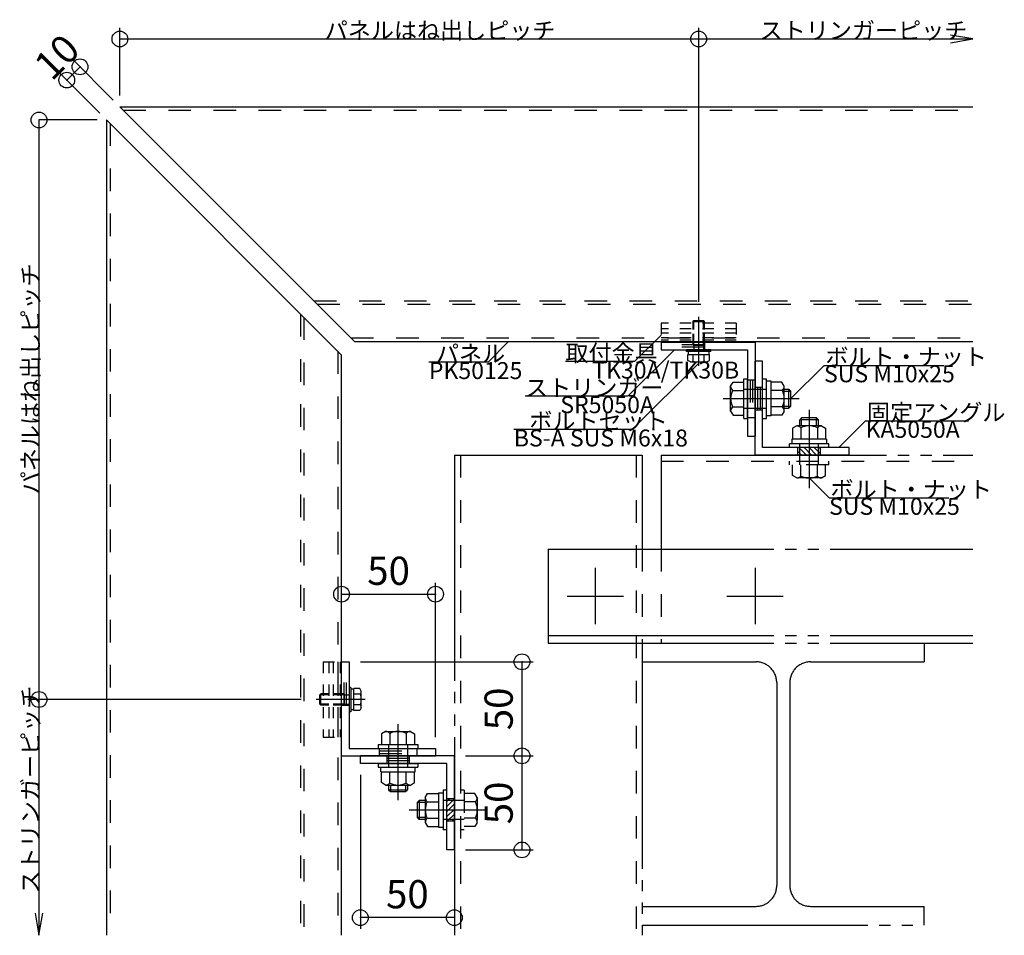
# Model space of a CAD drawing. Extents: x 60 to 2501, y 96 to 1686.
# Drawn here: x 693 to 1217, y 671 to 1158 of the extents above; entities that cross this region are included whole.
import ezdxf

# ---------------------------------------------------------------- set-up
doc = ezdxf.new("R2010")
doc.units = 0
doc.header["$LTSCALE"] = 6
for name, pattern in [('CENTER', [23, 20, -1, 1, -1]), ('DASHED', [4, 2, -2]), ('DASHED2', [8, 5, -3]), ('DOT', [2, 1, -1]), ('PHANTOM', [25, 20, -1, 1, -1, 1, -1])]:
    doc.linetypes.add(name, pattern=pattern)
for name, color, linetype in [('ストリンガー', 7, 'CONTINUOUS'), ('パネル', 7, 'CONTINUOUS'), ('ボルトセット', 7, 'CONTINUOUS'), ('ボルトナット', 7, 'CONTINUOUS'), ('取付金具', 7, 'CONTINUOUS'), ('固定アングル', 7, 'CONTINUOUS'), ('寸法', 7, 'CONTINUOUS'), ('部品名', 7, 'CONTINUOUS'), ('鉄骨下地', 7, 'CONTINUOUS')]:
    doc.layers.add(name, color=color, linetype=linetype)
doc.styles.get("Standard").update_dxf_attribs({"font": 'txt', "bigfont": 'bigfont'})
doc.dimstyles.new('M7DIMSTL', dxfattribs={"dimscale": 6, "dimtxt": 2.5, "dimasz": 2.5, "dimexe": 1.25, "dimexo": 0.625, "dimtad": 1, "dimdsep": 46, "dimtxsty": 'STANDARD', "dimcen": 2.5, "dimadec": 0, "dimazin": 0, "dimtfac": 1, "dimtmove": 0, "dimatfit": 3, "dimfxl": 1, "dimarcsym": 0})

# ---------------------------------------------------------------- blocks, each defined once
blk = doc.blocks.new('BK2')
at = {"layer": '固定アングル', "color": 0, "linetype": 'CONTINUOUS'}
for p, q in [((1083.91, 926.23), (1083.91, 976.23)), ((1087.91, 976.23), (1083.91, 976.23)), ((1087.91, 930.23), (1087.91, 976.23)), ((1133.91, 930.23), (1087.91, 930.23)), ((1133.91, 926.23), (1133.91, 930.23)), ((1133.91, 926.23), (1083.91, 926.23))]:
    blk.add_line(p, q, dxfattribs=at)
at = {"layer": '固定アングル', "color": 0, "linetype": 'DASHED'}
for p, q in [((1083.91, 962.23), (1087.91, 962.23)), ((1085.24, 962.23), (1085.24, 950.23)), ((1086.58, 962.23), (1086.58, 950.23)), ((1086.58, 962.23), (1086.58, 950.23)), ((1083.91, 950.23), (1087.91, 950.23)), ((1106.66, 926.23), (1106.66, 930.23)), ((1118.66, 926.23), (1118.66, 930.23))]:
    blk.add_line(p, q, dxfattribs=at)
at = {"layer": '固定アングル', "color": 0, "linetype": 'DASHED2'}
for p, q in [((1108.57, 926.23), (1106.66, 928.14)), ((1111.26, 926.23), (1107.26, 930.23)), ((1113.96, 926.23), (1109.96, 930.23)), ((1116.65, 926.23), (1112.65, 930.23)), ((1118.66, 926.92), (1115.34, 930.23)), ((1118.66, 929.61), (1118.04, 930.23))]:
    blk.add_line(p, q, dxfattribs=at)
blk = doc.blocks.new('BK3')
at = {"layer": '固定アングル', "color": 0, "linetype": 'CONTINUOUS'}
for p, q in [((923.91, 766.23), (873.91, 766.23)), ((873.91, 762.23), (873.91, 766.23)), ((923.91, 716.23), (923.91, 766.23)), ((919.91, 762.23), (873.91, 762.23)), ((919.91, 716.23), (919.91, 762.23)), ((923.91, 716.23), (919.91, 716.23))]:
    blk.add_line(p, q, dxfattribs=at)
at = {"layer": '固定アングル', "color": 0, "linetype": 'DASHED'}
for p, q in [((887.91, 766.23), (887.91, 762.23)), ((899.91, 764.9), (887.91, 764.9)), ((899.91, 766.23), (899.91, 762.23)), ((899.91, 763.57), (887.91, 763.57)), ((899.91, 763.57), (887.91, 763.57)), ((923.91, 743.48), (919.91, 743.48)), ((923.91, 731.48), (919.91, 731.48))]:
    blk.add_line(p, q, dxfattribs=at)
at = {"layer": '固定アングル', "color": 0, "linetype": 'DASHED2'}
for p, q in [((921.33, 743.48), (919.91, 742.06)), ((923.91, 743.37), (919.91, 739.37)), ((923.91, 740.67), (919.91, 736.67)), ((923.91, 737.98), (919.91, 733.98)), ((923.91, 735.28), (920.11, 731.48)), ((923.91, 732.59), (922.8, 731.48))]:
    blk.add_line(p, q, dxfattribs=at)
blk = doc.blocks.new('BK6')
at = {"layer": 'ストリンガー', "color": 0, "linetype": 'CONTINUOUS'}
for p, q in [((1033.91, 986.23), (1083.91, 986.23)), ((1033.91, 986.23), (1033.91, 982.23)), ((1083.91, 986.23), (1083.91, 936.23)), ((1033.91, 982.23), (1079.91, 982.23)), ((1079.91, 982.23), (1079.91, 936.23)), ((1079.91, 936.23), (1083.91, 936.23))]:
    blk.add_line(p, q, dxfattribs=at)
at = {"layer": 'ストリンガー', "color": 0, "linetype": 'DASHED'}
for p, q in [((1056.91, 984.9), (1033.93, 984.9)), ((1056.91, 986.23), (1056.91, 982.23)), ((1056.91, 983.57), (1033.91, 983.57)), ((1079.91, 966.23), (1083.91, 966.23)), ((1081.24, 966.23), (1081.24, 946.23)), ((1082.58, 966.23), (1082.58, 946.23)), ((1079.91, 946.23), (1083.91, 946.23))]:
    blk.add_line(p, q, dxfattribs=at)
blk = doc.blocks.new('BK7')
at = {"layer": 'ストリンガー', "color": 0, "linetype": 'CONTINUOUS'}
for p, q in [((863.91, 816.23), (867.91, 816.23)), ((863.91, 766.23), (863.91, 816.23)), ((867.91, 816.23), (867.91, 770.23)), ((867.91, 770.23), (913.91, 770.23)), ((913.91, 770.23), (913.91, 766.23)), ((863.91, 766.23), (913.91, 766.23))]:
    blk.add_line(p, q, dxfattribs=at)
at = {"layer": 'ストリンガー', "color": 0, "linetype": 'DASHED'}
for p, q in [((865.24, 793.23), (865.24, 816.22)), ((866.58, 793.23), (866.58, 816.23)), ((863.91, 793.23), (867.91, 793.23)), ((883.91, 770.23), (883.91, 766.23)), ((903.91, 770.23), (903.91, 766.23)), ((883.91, 768.9), (903.91, 768.9)), ((883.91, 767.57), (903.91, 767.57))]:
    blk.add_line(p, q, dxfattribs=at)
blk = doc.blocks.new('BK9')
at = {"layer": 'ボルトナット', "color": 0, "linetype": 'CONTINUOUS'}
for p, q in [((908.41, 744.08), (909.68, 746.28)), ((908.41, 744.08), (908.41, 730.88)), ((909.68, 746.28), (915.41, 746.28)), ((915.41, 746.68), (915.41, 728.28)), ((915.41, 746.68), (917.91, 746.68)), ((919.91, 747.98), (917.91, 747.98)), ((917.91, 747.98), (917.91, 726.98)), ((905.11, 742.48), (904.11, 741.48)), ((904.11, 741.48), (904.11, 733.48)), ((908.41, 741.48), (904.11, 741.48)), ((905.11, 742.48), (905.11, 732.48)), ((908.41, 742.48), (905.11, 742.48)), ((909.41, 741.88), (915.41, 741.88)), ((908.41, 733.48), (904.11, 733.48)), ((904.11, 733.48), (905.11, 732.48)), ((908.41, 732.48), (905.11, 732.48)), ((908.41, 730.88), (909.68, 728.68)), ((909.41, 733.08), (915.41, 733.08)), ((909.68, 728.68), (915.41, 728.68)), ((915.41, 728.28), (917.91, 728.28)), ((919.91, 726.98), (917.91, 726.98))]:
    blk.add_line(p, q, dxfattribs=at)
at = {"layer": 'ボルトナット', "color": 0, "linetype": 'DASHED'}
for p, q in [((929.11, 747.98), (927.11, 747.98)), ((929.11, 747.98), (929.11, 726.98)), ((934.84, 746.28), (929.11, 746.28)), ((936.11, 744.08), (934.84, 746.28)), ((936.11, 744.08), (936.11, 730.88)), ((929.11, 742.48), (917.91, 742.48)), ((935.11, 741.88), (929.11, 741.88)), ((929.11, 732.48), (917.91, 732.48)), ((935.11, 733.08), (929.11, 733.08)), ((934.84, 728.68), (929.11, 728.68)), ((936.11, 730.88), (934.84, 728.68)), ((929.11, 726.98), (927.11, 726.98))]:
    blk.add_line(p, q, dxfattribs=at)
at = {"layer": 'ボルトナット', "color": 0, "linetype": 'CENTER'}
blk.add_line((899.81, 737.48), (941.52, 737.48), dxfattribs=at)
at = {"layer": 'ボルトナット', "color": 0, "linetype": 'CONTINUOUS'}
for centre, radius, start, end in [((911.33, 744.08), 2.92, 180, 228.8878), ((918.59, 737.48), 10.18, 154.3914, 205.6085), ((911.33, 730.88), 2.92, 131.1122, 180)]:
    blk.add_arc(centre, radius, start, end, dxfattribs=at)
at = {"layer": 'ボルトナット', "color": 0, "linetype": 'DASHED'}
for centre, radius, start, end in [((933.19, 744.08), 2.92, -48.8879, 0), ((925.93, 737.48), 10.18, -25.6084, 25.6086), ((933.19, 730.88), 2.92, 0.0001, 48.8879)]:
    blk.add_arc(centre, radius, start, end, dxfattribs=at)
blk = doc.blocks.new('BK10')
at = {"layer": 'ボルトナット', "color": 0, "linetype": 'CENTER'}
blk.add_line((893.91, 783.18), (893.91, 742.77), dxfattribs=at)
at = {"layer": 'ボルトナット', "color": 0, "linetype": 'CONTINUOUS'}
for p, q in [((887.31, 779.23), (885.11, 777.96)), ((885.11, 777.96), (885.11, 772.23)), ((887.31, 779.23), (900.51, 779.23)), ((889.51, 778.23), (889.51, 772.23)), ((898.31, 778.23), (898.31, 772.23)), ((900.51, 779.23), (902.71, 777.96)), ((902.71, 777.96), (902.71, 772.23)), ((883.41, 772.23), (904.41, 772.23)), ((883.41, 772.23), (883.41, 770.23)), ((883.41, 770.23), (904.41, 770.23)), ((904.41, 772.23), (904.41, 770.23)), ((883.41, 762.23), (904.41, 762.23)), ((883.41, 762.23), (883.41, 760.23)), ((883.41, 760.23), (904.41, 760.23)), ((884.71, 757.73), (884.71, 760.23)), ((903.11, 757.73), (903.11, 760.23)), ((904.41, 762.23), (904.41, 760.23)), ((884.71, 757.73), (903.11, 757.73)), ((885.11, 752), (885.11, 757.73)), ((889.51, 751.73), (889.51, 757.73)), ((898.31, 751.73), (898.31, 757.73)), ((902.71, 752), (902.71, 757.73)), ((887.31, 750.73), (885.11, 752)), ((887.31, 750.73), (900.51, 750.73)), ((888.91, 750.73), (888.91, 748.23)), ((889.91, 750.73), (889.91, 747.23)), ((897.91, 750.73), (897.91, 747.23)), ((898.91, 750.73), (898.91, 748.23)), ((900.51, 750.73), (902.71, 752)), ((888.91, 748.23), (898.91, 748.23)), ((888.91, 748.23), (889.91, 747.23)), ((889.91, 747.23), (897.91, 747.23)), ((897.91, 747.23), (898.91, 748.23))]:
    blk.add_line(p, q, dxfattribs=at)
at = {"layer": 'ボルトナット', "color": 0, "linetype": 'DASHED'}
for p, q in [((888.91, 772.23), (888.91, 757.73)), ((898.91, 772.23), (898.91, 757.73))]:
    blk.add_line(p, q, dxfattribs=at)
at = {"layer": 'ボルトナット', "color": 0, "linetype": 'CONTINUOUS'}
for centre, radius, start, end in [((887.31, 776.31), 2.92, 41.1121, 90), ((893.91, 769.05), 10.18, 64.3915, 115.6085), ((900.51, 776.31), 2.92, 90, 138.8879), ((887.31, 753.65), 2.92, -90, -41.1121), ((893.91, 760.91), 10.18, -115.6085, -64.3915), ((900.51, 753.65), 2.92, -138.8878, -90)]:
    blk.add_arc(centre, radius, start, end, dxfattribs=at)
blk = doc.blocks.new('BK11')
at = {"layer": 'ボルトナット', "color": 0, "linetype": 'CENTER'}
blk.add_line((1112.66, 950.34), (1112.66, 908.62), dxfattribs=at)
at = {"layer": 'ボルトナット', "color": 0, "linetype": 'CONTINUOUS'}
for p, q in [((1108.66, 946.03), (1107.66, 945.03)), ((1117.66, 945.03), (1107.66, 945.03)), ((1107.66, 941.73), (1107.66, 945.03)), ((1116.66, 946.03), (1108.66, 946.03)), ((1108.66, 941.73), (1108.66, 946.03)), ((1116.66, 941.73), (1116.66, 946.03)), ((1117.66, 945.03), (1116.66, 946.03)), ((1117.66, 941.73), (1117.66, 945.03)), ((1106.06, 941.73), (1103.86, 940.46)), ((1103.86, 940.46), (1103.86, 934.73)), ((1119.26, 941.73), (1106.06, 941.73)), ((1108.26, 940.73), (1108.26, 934.73)), ((1117.06, 940.73), (1117.06, 934.73)), ((1119.26, 941.73), (1121.46, 940.46)), ((1121.46, 940.46), (1121.46, 934.73)), ((1121.86, 934.73), (1103.46, 934.73)), ((1103.46, 934.73), (1103.46, 932.23)), ((1121.86, 934.73), (1121.86, 932.23)), ((1102.16, 930.23), (1102.16, 932.23)), ((1123.16, 932.23), (1102.16, 932.23)), ((1123.16, 930.23), (1123.16, 932.23))]:
    blk.add_line(p, q, dxfattribs=at)
at = {"layer": 'ボルトナット', "color": 0, "linetype": 'DASHED'}
for p, q in [((1107.66, 921.03), (1107.66, 932.23)), ((1117.66, 921.03), (1117.66, 932.23)), ((1102.16, 921.03), (1102.16, 923.03)), ((1123.16, 921.03), (1123.16, 923.03)), ((1123.16, 921.03), (1102.16, 921.03)), ((1103.86, 915.3), (1103.86, 921.03)), ((1108.26, 915.03), (1108.26, 921.03)), ((1117.06, 915.03), (1117.06, 921.03)), ((1121.46, 915.3), (1121.46, 921.03)), ((1106.06, 914.03), (1103.86, 915.3)), ((1119.26, 914.03), (1106.06, 914.03)), ((1119.26, 914.03), (1121.46, 915.3))]:
    blk.add_line(p, q, dxfattribs=at)
at = {"layer": 'ボルトナット', "color": 0, "linetype": 'CONTINUOUS'}
for centre, radius, start, end in [((1106.06, 938.81), 2.92, 41.1121, 90), ((1112.66, 931.55), 10.18, 64.3915, 115.6085), ((1119.26, 938.81), 2.92, 90, 138.8878)]:
    blk.add_arc(centre, radius, start, end, dxfattribs=at)
at = {"layer": 'ボルトナット', "color": 0, "linetype": 'DASHED'}
for centre, radius, start, end in [((1106.06, 916.95), 2.92, -89.9999, -41.1121), ((1112.66, 924.21), 10.18, -115.6084, -64.3914), ((1119.26, 916.95), 2.92, -138.8879, -90)]:
    blk.add_arc(centre, radius, start, end, dxfattribs=at)
blk = doc.blocks.new('BK12')
at = {"layer": 'ボルトナット', "color": 0, "linetype": 'CONTINUOUS'}
for p, q in [((1070.91, 962.83), (1072.18, 965.03)), ((1072.18, 965.03), (1077.91, 965.03)), ((1077.91, 945.73), (1077.91, 966.73)), ((1077.91, 966.73), (1079.91, 966.73)), ((1079.91, 945.73), (1079.91, 966.73)), ((1087.91, 945.73), (1087.91, 966.73)), ((1087.91, 966.73), (1089.91, 966.73)), ((1089.91, 945.73), (1089.91, 966.73)), ((1092.41, 965.43), (1089.91, 965.43)), ((1092.41, 947.03), (1092.41, 965.43)), ((1098.14, 965.03), (1092.41, 965.03)), ((1099.41, 962.83), (1098.14, 965.03)), ((1070.91, 949.63), (1070.91, 962.83)), ((1071.91, 960.63), (1077.91, 960.63)), ((1098.41, 960.63), (1092.41, 960.63)), ((1099.41, 949.63), (1099.41, 962.83)), ((1099.41, 961.23), (1101.91, 961.23)), ((1099.41, 960.23), (1102.91, 960.23)), ((1101.91, 951.23), (1101.91, 961.23)), ((1102.91, 960.23), (1101.91, 961.23)), ((1102.91, 952.23), (1102.91, 960.23)), ((1070.91, 949.63), (1072.18, 947.43)), ((1071.91, 951.83), (1077.91, 951.83)), ((1098.41, 951.83), (1092.41, 951.83)), ((1099.41, 949.63), (1098.14, 947.43)), ((1099.41, 952.23), (1102.91, 952.23)), ((1099.41, 951.23), (1101.91, 951.23)), ((1101.91, 951.23), (1102.91, 952.23)), ((1072.18, 947.43), (1077.91, 947.43)), ((1077.91, 945.73), (1079.91, 945.73)), ((1087.91, 945.73), (1089.91, 945.73)), ((1092.41, 947.03), (1089.91, 947.03)), ((1098.14, 947.43), (1092.41, 947.43))]:
    blk.add_line(p, q, dxfattribs=at)
at = {"layer": 'ボルトナット', "color": 0, "linetype": 'DASHED'}
for p, q in [((1077.91, 961.23), (1092.41, 961.23)), ((1077.91, 951.23), (1092.41, 951.23))]:
    blk.add_line(p, q, dxfattribs=at)
at = {"layer": 'ボルトナット', "color": 0, "linetype": 'CENTER'}
blk.add_line((1066.97, 956.23), (1107.38, 956.23), dxfattribs=at)
at = {"layer": 'ボルトナット', "color": 0, "linetype": 'CONTINUOUS'}
for centre, radius, start, end in [((1073.83, 962.83), 2.92, -180, -131.1121), ((1081.09, 956.23), 10.18, 154.3915, 205.6086), ((1096.49, 962.83), 2.92, -48.8878, 0), ((1089.23, 956.23), 10.18, -25.6085, 25.6085), ((1073.83, 949.63), 2.92, 131.1121, 180), ((1096.49, 949.63), 2.92, 0, 48.8879)]:
    blk.add_arc(centre, radius, start, end, dxfattribs=at)
blk = doc.blocks.new('BK57')
at = {"layer": 'ボルトセット', "color": 0, "linetype": 'CONTINUOUS'}
for p, q in [((867.91, 802.68), (867.91, 789.68)), ((868.91, 802.68), (867.91, 802.68)), ((868.91, 802.68), (868.91, 789.68)), ((870.41, 801.73), (868.91, 801.73)), ((870.41, 790.46), (870.41, 802.01)), ((873.61, 802.01), (870.41, 802.01)), ((874.41, 800.63), (873.61, 802.01)), ((852.41, 798.73), (852.91, 799.23)), ((852.41, 793.73), (852.41, 798.73)), ((857.11, 798.73), (852.41, 798.73)), ((852.91, 793.23), (852.91, 799.23)), ((857.11, 799.23), (852.91, 799.23)), ((873.91, 799.12), (870.41, 799.12)), ((874.41, 791.84), (874.41, 800.63)), ((852.91, 793.23), (852.41, 793.73)), ((857.11, 793.73), (852.41, 793.73)), ((857.11, 793.23), (852.91, 793.23)), ((873.91, 793.35), (870.41, 793.35)), ((874.41, 791.84), (873.61, 790.46)), ((868.91, 789.68), (867.91, 789.68)), ((870.41, 790.73), (868.91, 790.73)), ((873.61, 790.46), (870.41, 790.46))]:
    blk.add_line(p, q, dxfattribs=at)
at = {"layer": 'ボルトセット', "color": 0, "linetype": 'DOT'}
for p, q in [((865.41, 799.23), (857.11, 799.23)), ((865.41, 798.73), (857.11, 798.73)), ((865.41, 793.23), (865.41, 799.23)), ((865.41, 798.73), (867.91, 798.73)), ((865.41, 793.73), (857.11, 793.73)), ((865.41, 793.23), (857.11, 793.23)), ((865.41, 793.73), (867.91, 793.73))]:
    blk.add_line(p, q, dxfattribs=at)
at = {"layer": 'ボルトセット', "color": 0, "linetype": 'CENTER'}
blk.add_line((876.41, 796.23), (850.41, 796.23), dxfattribs=at)
at = {"layer": 'ボルトセット', "color": 0, "linetype": 'CONTINUOUS'}
for centre, radius, start, end in [((871.88, 800.63), 2.53, -36.6295, 0.0907), ((865.83, 796.23), 8.58, -19.6623, 19.6622), ((871.89, 791.84), 2.52, -0.0893, 36.6917)]:
    blk.add_arc(centre, radius, start, end, dxfattribs=at)
blk = doc.blocks.new('BK58')
at = {"layer": '取付金具', "color": 0, "linetype": 'DOT'}
for p, q in [((854.11, 816.23), (854.11, 776.23)), ((854.11, 816.23), (863.11, 816.23)), ((857.11, 816.23), (857.11, 776.23)), ((859.41, 816.23), (859.41, 776.23)), ((861.91, 816.23), (861.91, 776.23)), ((863.11, 816.23), (863.11, 776.23)), ((854.11, 776.23), (863.11, 776.23))]:
    blk.add_line(p, q, dxfattribs=at)
blk = doc.blocks.new('BK63')
at = {"layer": 'ボルトセット', "color": 0, "linetype": 'CONTINUOUS'}
for p, q in [((1050.91, 997.23), (1051.41, 997.73)), ((1050.91, 997.23), (1056.91, 997.23)), ((1050.91, 993.03), (1050.91, 997.23)), ((1051.41, 997.73), (1056.41, 997.73)), ((1051.41, 993.03), (1051.41, 997.73)), ((1056.41, 997.73), (1056.91, 997.23)), ((1056.41, 993.03), (1056.41, 997.73)), ((1056.91, 993.03), (1056.91, 997.23)), ((1060.36, 982.23), (1047.36, 982.23)), ((1047.36, 981.23), (1047.36, 982.23)), ((1060.36, 981.23), (1047.36, 981.23)), ((1048.14, 979.73), (1059.68, 979.73)), ((1048.14, 976.53), (1048.14, 979.73)), ((1048.41, 979.73), (1048.41, 981.23)), ((1051.02, 976.23), (1051.02, 979.73)), ((1056.79, 976.23), (1056.79, 979.73)), ((1059.41, 979.73), (1059.41, 981.23)), ((1059.68, 976.53), (1059.68, 979.73)), ((1060.36, 981.23), (1060.36, 982.23)), ((1049.51, 975.73), (1048.14, 976.53)), ((1049.51, 975.73), (1058.31, 975.73)), ((1058.31, 975.73), (1059.68, 976.53))]:
    blk.add_line(p, q, dxfattribs=at)
at = {"layer": 'ボルトセット', "color": 0, "linetype": 'CENTER'}
blk.add_line((1053.91, 973.73), (1053.91, 999.73), dxfattribs=at)
at = {"layer": 'ボルトセット', "color": 0, "linetype": 'DOT'}
for p, q in [((1050.91, 984.73), (1050.91, 993.03)), ((1051.41, 984.73), (1051.41, 993.03)), ((1056.41, 984.73), (1056.41, 993.03)), ((1056.91, 984.73), (1056.91, 993.03)), ((1050.91, 984.73), (1056.91, 984.73)), ((1051.41, 984.73), (1051.41, 982.23)), ((1056.41, 984.73), (1056.41, 982.23))]:
    blk.add_line(p, q, dxfattribs=at)
at = {"layer": 'ボルトセット', "color": 0, "linetype": 'CONTINUOUS'}
for centre, radius, start, end in [((1049.51, 978.26), 2.52, -90.0893, -53.3083), ((1053.91, 984.31), 8.58, -109.6623, -70.3378), ((1058.3, 978.27), 2.53, -126.6295, -89.9093)]:
    blk.add_arc(centre, radius, start, end, dxfattribs=at)
blk = doc.blocks.new('BK64')
at = {"layer": '取付金具', "color": 0, "linetype": 'DOT'}
for p, q in [((1073.91, 996.28), (1033.91, 996.28)), ((1033.91, 996.28), (1033.91, 987.28)), ((1073.91, 996.28), (1073.91, 987.28)), ((1073.91, 993.28), (1033.91, 993.28)), ((1073.91, 990.98), (1033.91, 990.98)), ((1073.91, 988.48), (1033.91, 988.48)), ((1073.91, 987.28), (1033.91, 987.28))]:
    blk.add_line(p, q, dxfattribs=at)
blk = doc.blocks.new('*D65')
at = {"layer": '寸法', "color": 0}
blk.add_line((959.91, 716.23), (959.91, 766.23), dxfattribs=at)
at = {"layer": '寸法'}
for p in [(959.91, 766.23), (959.91, 766.23), (959.91, 716.23)]:
    blk.add_point(p, dxfattribs=at)
at = {"layer": '寸法', "color": 0, "insert": (949.41, 741.23), "char_height": 15, "attachment_point": 5, "rotation": 90}
blk.add_mtext('50', dxfattribs=at)
blk = doc.blocks.new('*D66')
at = {"layer": '寸法', "color": 0}
blk.add_line((959.91, 766.23), (959.91, 816.23), dxfattribs=at)
at = {"layer": '寸法'}
for p in [(959.91, 816.23), (959.91, 816.23), (959.91, 766.23)]:
    blk.add_point(p, dxfattribs=at)
at = {"layer": '寸法', "color": 0, "insert": (949.41, 791.23), "char_height": 15, "attachment_point": 5, "rotation": 90}
blk.add_mtext('50', dxfattribs=at)
blk = doc.blocks.new('*D67')
at = {"layer": '寸法', "color": 0}
blk.add_line((863.91, 852.23), (913.91, 852.23), dxfattribs=at)
at = {"layer": '寸法'}
for p in [(863.91, 852.23), (913.91, 852.23), (913.91, 852.23)]:
    blk.add_point(p, dxfattribs=at)
at = {"layer": '寸法', "color": 0, "insert": (888.91, 862.73), "char_height": 15, "attachment_point": 5}
blk.add_mtext('50', dxfattribs=at)
blk = doc.blocks.new('*D68')
at = {"layer": '寸法', "color": 0}
blk.add_line((923.91, 680.23), (873.91, 680.23), dxfattribs=at)
at = {"layer": '寸法'}
for p in [(873.91, 680.23), (873.91, 680.23), (923.91, 680.23)]:
    blk.add_point(p, dxfattribs=at)
at = {"layer": '寸法', "color": 0, "insert": (898.91, 690.73), "char_height": 15, "attachment_point": 5}
blk.add_mtext('50', dxfattribs=at)
blk = doc.blocks.new('*D69')
at = {"layer": '寸法', "color": 0}
blk.add_line((717.7, 1125.62), (724.77, 1132.69), dxfattribs=at)
at = {"layer": '寸法'}
for p in [(724.77, 1132.69), (724.77, 1132.69), (717.7, 1125.62)]:
    blk.add_point(p, dxfattribs=at)
at = {"layer": '寸法', "color": 0, "insert": (713.81, 1136.58), "char_height": 15, "attachment_point": 5, "rotation": 45.0002}
blk.add_mtext('10', dxfattribs=at)

msp = doc.modelspace()

# ---------------------------------------------------------------- linework, layer by layer
at = {"layer": 'パネル', "color": 0, "linetype": 'CONTINUOUS'}
for p, q in [((745.98, 1111.475), (870.98, 986.475)), ((745.98, 1111.475), (1199.758, 1111.475)), ((738.909, 1104.404), (863.909, 979.404)), ((738.909, 1104.404), (738.909, 670.832)), ((1199.758, 986.475), (870.98, 986.475)), ((863.909, 670.832), (863.909, 979.404))]:
    msp.add_line(p, q, dxfattribs=at)
at = {"layer": 'パネル', "color": 0, "linetype": 'DASHED'}
for p, q in [((747.78, 1109.675), (1199.758, 1109.675)), ((740.709, 1102.604), (740.709, 670.832)), ((849.18, 1008.275), (1199.758, 1008.275)), ((850.98, 1006.475), (1199.758, 1006.475)), ((842.109, 1001.204), (842.109, 670.832)), ((843.909, 999.404), (843.909, 670.832)), ((868.98, 988.475), (1199.758, 988.475)), ((861.909, 981.404), (861.909, 670.832))]:
    msp.add_line(p, q, dxfattribs=at)
at = {"layer": '寸法', "color": 0, "linetype": 'CONTINUOUS'}
for p, q in [((745.98, 1117.475), (745.98, 1153.475)), ((1053.909, 1007.708), (1053.909, 1153.475)), ((745.98, 1147.475), (1053.909, 1147.475)), ((1053.909, 1147.475), (1199.758, 1147.475)), ((742.444, 1115.011), (720.524, 1136.931)), ((735.373, 1107.94), (713.453, 1129.86)), ((733.909, 1104.404), (702.909, 1104.404)), ((702.909, 1104.404), (702.909, 796.234)), ((863.909, 822.234), (863.909, 858.234)), ((913.909, 776.234), (913.909, 858.234)), ((873.909, 816.234), (965.909, 816.234)), ((842.435, 796.234), (696.909, 796.234)), ((702.909, 796.234), (702.909, 670.832)), ((929.909, 766.234), (965.909, 766.234)), ((873.909, 756.234), (873.909, 674.234)), ((929.909, 716.234), (965.909, 716.234)), ((923.909, 710.234), (923.909, 674.234))]:
    msp.add_line(p, q, dxfattribs=at)
for points in [[(1187.921, 1145.503), (1199.758, 1147.475), (1187.921, 1149.448)], [(700.936, 682.669), (702.909, 670.832), (704.881, 682.669)]]:
    msp.add_lwpolyline(points, dxfattribs=at)
for centre in [(745.98, 1147.475), (1053.909, 1147.475), (724.766, 1132.689), (717.695, 1125.617), (702.909, 1104.404), (863.909, 852.234), (913.909, 852.234), (959.909, 816.234), (702.909, 796.234), (959.909, 766.234), (959.909, 716.234), (873.909, 680.234), (923.909, 680.234)]:
    msp.add_circle(centre, 4.2, dxfattribs=at)
at = {"layer": '部品名', "color": 0, "linetype": 'CONTINUOUS'}
for points in [[(952.444, 986.234), (941.838, 975.628), (910.338, 975.628)], [(1033.909, 990.034), (1019.767, 975.892), (983.017, 975.892)], [(1041.034, 982.234), (1016.285, 957.486), (961.535, 957.486)], [(1053.909, 975.134), (1018.553, 939.779), (955.553, 939.779)], [(1102.909, 956.234), (1120.586, 973.912), (1184.336, 973.912)], [(1128.534, 930.234), (1142.676, 944.377), (1197.426, 944.377)], [(1112.659, 914.035), (1123.265, 903.428), (1187.015, 903.428)]]:
    msp.add_lwpolyline(points, dxfattribs=at)
at = {"layer": '鉄骨下地', "color": 0, "linetype": 'PHANTOM'}
for p, q in [((923.909, 926.234), (923.909, 670.832)), ((923.909, 926.234), (1023.909, 926.234)), ((1023.909, 926.234), (1023.909, 876.234)), ((1033.909, 926.234), (1199.758, 926.234)), ((1033.909, 926.234), (1033.909, 876.234)), ((973.909, 876.234), (1199.758, 876.234)), ((973.909, 876.234), (973.909, 826.234)), ((973.909, 830.234), (1199.758, 830.234)), ((973.909, 826.234), (1199.758, 826.234)), ((1023.909, 826.234), (1023.909, 670.832)), ((1173.909, 826.234), (1173.909, 816.234)), ((1023.909, 816.234), (1084.409, 816.234)), ((1113.409, 816.234), (1173.909, 816.234)), ((1095.409, 805.234), (1095.409, 697.234)), ((1102.409, 805.234), (1102.409, 697.234)), ((1023.909, 686.234), (1084.409, 686.234)), ((1113.409, 686.234), (1173.909, 686.234)), ((1173.909, 676.234), (1173.909, 686.234)), ((1023.909, 676.234), (1173.909, 676.234))]:
    msp.add_line(p, q, dxfattribs=at)
at = {"layer": '鉄骨下地', "color": 0, "linetype": 'DASHED'}
for p, q in [((927.109, 926.234), (927.109, 670.832)), ((1020.709, 926.234), (1020.709, 670.832)), ((1033.909, 923.034), (1199.758, 923.034)), ((1023.909, 876.234), (1023.909, 826.234)), ((1033.909, 876.234), (1033.909, 826.234))]:
    msp.add_line(p, q, dxfattribs=at)
at = {"layer": '鉄骨下地', "color": 0, "linetype": 'CENTER'}
for p, q in [((998.909, 866.234), (998.909, 836.234)), ((1083.909, 866.234), (1083.909, 836.234)), ((983.909, 851.234), (1013.909, 851.234)), ((1068.909, 851.234), (1098.909, 851.234))]:
    msp.add_line(p, q, dxfattribs=at)
at = {"layer": '鉄骨下地', "color": 0, "linetype": 'PHANTOM'}
for centre, start, end in [((1084.409, 805.234), 0, 90), ((1113.409, 805.234), 90, 180), ((1084.409, 697.234), -90, 0), ((1113.409, 697.234), 180, 270)]:
    msp.add_arc(centre, 11, start, end, dxfattribs=at)

# ---------------------------------------------------------------- block references
at = {"layer": 'ストリンガー'}
for name in ['BK6', 'BK7']:
    msp.add_blockref(name, (0, 0), dxfattribs=at)
at = {"layer": 'ボルトセット'}
for name in ['BK63', 'BK57']:
    msp.add_blockref(name, (0, 0), dxfattribs=at)
at = {"layer": 'ボルトナット'}
for name in ['BK12', 'BK11', 'BK10', 'BK9']:
    msp.add_blockref(name, (0, 0), dxfattribs=at)
at = {"layer": '取付金具'}
for name in ['BK64', 'BK58']:
    msp.add_blockref(name, (0, 0), dxfattribs=at)
at = {"layer": '固定アングル'}
for name in ['BK2', 'BK3']:
    msp.add_blockref(name, (0, 0), dxfattribs=at)

# ---------------------------------------------------------------- texts
at = {"layer": '寸法', "color": 0, "linetype": 'CONTINUOUS'}
for s, p in [('パネルはね出しピッチ', (854.944, 1147.475)), ('ストリンガーピッチ', (1086.333, 1147.475))]:
    msp.add_text(s, height=9, dxfattribs=at).set_placement(p)
for s, p in [('パネルはね出しピッチ', (702.909, 905.319)), ('ストリンガーピッチ', (702.909, 693.033))]:
    msp.add_text(s, height=9, rotation=90, dxfattribs=at).set_placement(p)
at = {"layer": '部品名', "color": 0, "linetype": 'CONTINUOUS'}
for s, p in [('パネル', (914.088, 975.628)), ('取付金具', (983.017, 975.892)), ('ボルト・ナット', (1121.336, 973.912)), ('PK50125', (910.338, 966.628)), ('TK30A/TK30B', (997.267, 966.892)), ('SUS M10x25', (1120.586, 964.912)), ('ストリンガー', (961.535, 957.486)), ('SR5050A', (980.285, 948.486)), ('固定アングル', (1143.426, 944.377)), ('ボルトセット', (963.803, 939.779)), ('KA5050A', (1142.676, 935.377)), ('BS-A SUS M6x18', (955.553, 930.779)), ('ボルト・ナット', (1124.015, 903.428)), ('SUS M10x25', (1123.265, 894.428))]:
    msp.add_text(s, height=9, dxfattribs=at).set_placement(p)

# ---------------------------------------------------------------- dimensions: what is measured, and where the dimension line sits
at = {"layer": '寸法'}
for base, p1, p2, angle, picture, middle in [((724.766, 1132.689), (717.695, 1125.617), (724.766, 1132.689), 45.00024, '*D69', (713.806, 1136.578)), ((959.909, 816.234), (959.909, 766.234), (959.909, 816.234), 90, '*D66', (949.409, 791.234)), ((959.909, 766.234), (959.909, 716.234), (959.909, 766.234), 90, '*D65', (949.409, 741.234)), ((873.909, 680.234), (923.909, 680.234), (873.909, 680.234), 180, '*D68', (898.909, 690.734))]:
    dim = msp.add_linear_dim(base=base, p1=p1, p2=p2, angle=angle, dimstyle='M7DIMSTL', dxfattribs=at)
    dim.commit()
    dim.dimension.update_dxf_attribs({"geometry": picture, "text_midpoint": middle})
dim = msp.add_linear_dim(base=(913.909, 852.234), p1=(863.909, 852.234), p2=(913.909, 852.234), dimstyle='M7DIMSTL', dxfattribs=at)
dim.commit()
dim.dimension.update_dxf_attribs({"geometry": '*D67', "text_midpoint": (888.909, 862.734)})

doc.saveas('drawing.dxf')
